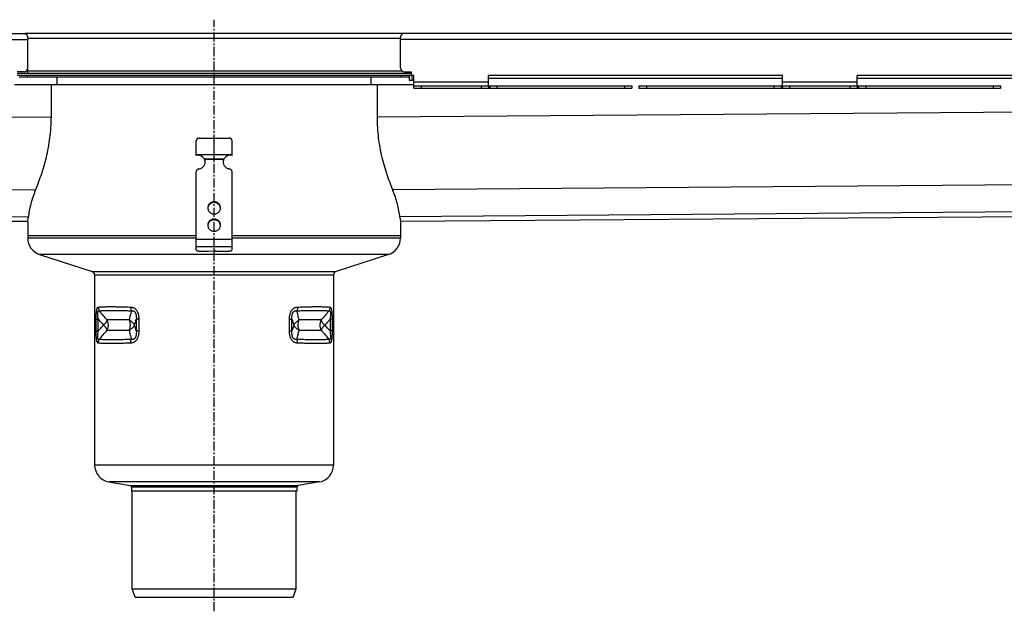
# Model space of a CAD drawing. Units: millimetres. Extents: x -2970 to 2996, y -555 to 343.
# Drawn here: x 93 to 753, y -54 to 343 of the extents above; entities that cross this region are included whole.
import ezdxf

# ---------------------------------------------------------------- set-up
doc = ezdxf.new("R2010")
doc.units = ezdxf.units.MM
doc.header["$LTSCALE"] = 16.335
doc.linetypes.add('CENTER', pattern=[0.6, 0.375, -0.075, 0.075, -0.075])
doc.layers.get('0').update_dxf_attribs({"linetype": 'CONTINUOUS'})
doc.layers.add('AXES', color=7, linetype='CONTINUOUS')

msp = doc.modelspace()

# ---------------------------------------------------------------- linework, layer by layer
at = {"color": 7, "linetype": 'Continuous'}
for p, q in [((349.82, 333.56), (96.53, 333.56)), ((98.23, 310.56), (98.23, 329.56)), ((348.12, 310.56), (348.12, 329.56)), ((95.73, 308.06), (91.08, 308.06)), ((350.62, 308.06), (355.27, 308.06)), ((353.94, 305.56), (353.94, 302.06)), ((355.27, 308.06), (355.27, 305.56)), ((357.06, 305.56), (355.27, 305.56)), ((355.67, 305.56), (355.67, 302.06)), ((604.29, 305.56), (407.06, 305.56)), ((604.29, 298.56), (604.29, 305.56)), ((851.75, 305.56), (654.29, 305.56)), ((654.29, 298.56), (654.29, 305.56)), ((113.92, 299.56), (113.92, 277.06)), ((117.82, 299.56), (328.53, 299.56)), ((332.43, 299.56), (332.43, 277.06)), ((357.06, 302.06), (353.94, 302.06)), ((498.29, 298.56), (503.29, 298.56)), ((503.29, 298.56), (503.29, 297.06)), ((508.06, 298.56), (750.52, 298.56)), ((508.06, 298.56), (508.06, 297.06)), ((750.52, 298.56), (750.52, 297.06)), ((498.29, 297.06), (503.29, 297.06)), ((508.06, 297.06), (750.52, 297.06)), ((211.17, 251.82), (211.17, 261.56)), ((213.17, 263.56), (233.17, 263.56)), ((223.17, 249.56), (223.17, 263.56)), ((235.17, 251.82), (235.17, 261.56)), ((211.17, 252.56), (235.17, 252.56)), ((216.69, 249.56), (229.66, 249.56)), ((216.95, 249.04), (216.95, 248.52)), ((229.4, 249.04), (229.4, 248.52)), ((211.17, 188.49), (211.17, 240.92)), ((235.17, 188.49), (235.17, 240.92)), ((-2445.08, 227.56), (98.26, 207.69)), ((348.09, 207.69), (2891.42, 227.56)), ((98.17, 207.06), (98.17, 196.43)), ((348.17, 207.06), (348.17, 196.43)), ((98.17, 198.06), (211.17, 198.06)), ((235.17, 198.06), (348.17, 198.06)), ((106.14, 185.48), (141.34, 174.12)), ((214.17, 187.71), (219.17, 187.71)), ((219.17, 187.71), (222.92, 187.96)), ((224.17, 187.71), (232.17, 187.71)), ((340.21, 185.48), (305.01, 174.12)), ((143.07, 171.74), (143.07, 44.21)), ((303.27, 171.74), (303.27, 44.21)), ((152.58, 32.88), (166.85, 30.36)), ((167.67, 29.38), (167.67, 26.56)), ((278.67, 26.56), (167.67, 26.56)), ((278.67, 29.38), (278.67, 26.56)), ((293.77, 32.88), (279.5, 30.36))]:
    msp.add_line(p, q, dxfattribs=at)
at = {"color": 9, "linetype": 'Continuous'}
for p, q in [((98.17, 330.56), (348.17, 330.56)), ((513.06, 298.56), (513.06, 297.06)), ((598.5, 298.56), (598.5, 297.06)), ((603.31, 298.56), (603.31, 297.06)), ((604.28, 298.56), (604.28, 297.06)), ((654.29, 301.06), (604.29, 301.06)), ((609.09, 298.56), (609.09, 297.06)), ((649.5, 298.56), (649.5, 297.06)), ((654.31, 298.56), (654.31, 297.06)), ((655.28, 298.56), (655.28, 297.06)), ((660.09, 298.56), (660.09, 297.06)), ((745.52, 298.56), (745.52, 297.06)), ((-2381.08, 297.06), (113.92, 277.56)), ((2827.42, 297.06), (332.43, 277.56)), ((-2445.09, 248.77), (103.52, 228.86)), ((229.4, 249.04), (216.95, 249.04)), ((2891.43, 248.77), (342.83, 228.86)), ((-2445.09, 230.64), (98.63, 210.77)), ((2891.43, 230.64), (347.72, 210.77)), ((223.17, 220.81), (223.17, 220.29)), ((223.17, 209.22), (223.17, 208.7)), ((211.17, 196.43), (98.17, 196.43)), ((235.17, 195.46), (211.17, 195.46)), ((348.17, 196.43), (235.17, 196.43)), ((340.21, 185.48), (106.14, 185.48)), ((235.17, 190.56), (211.17, 190.56)), ((141.34, 174.12), (305.01, 174.12)), ((143.07, 171.74), (303.27, 171.74)), ((144.08, 134.11), (144.08, 142)), ((144.08, 142), (145.47, 142)), ((145.47, 134.11), (145.47, 142)), ((170.99, 142), (170.99, 134.11)), ((172.67, 142), (170.99, 142)), ((172.67, 142), (172.67, 134.11)), ((273.68, 142), (275.35, 142)), ((273.68, 134.11), (273.68, 142)), ((275.35, 134.11), (275.35, 142)), ((302.27, 142), (300.88, 142)), ((300.88, 142), (300.88, 134.11)), ((302.27, 142), (302.27, 134.11)), ((144.08, 134.11), (145.47, 134.11)), ((172.67, 134.11), (170.99, 134.11)), ((273.68, 134.11), (275.35, 134.11)), ((302.27, 134.11), (300.88, 134.11)), ((303.27, 44.21), (143.07, 44.21)), ((293.77, 32.88), (152.58, 32.88)), ((166.85, 30.36), (279.5, 30.36)), ((278.67, 29.38), (167.67, 29.38))]:
    msp.add_line(p, q, dxfattribs=at)
at = {"color": 7, "linetype": 'Continuous'}
for centre, radius, start, end in [((95.73, 310.56), 2.5, 270, 360), ((350.62, 310.56), 2.5, 180, 270), ((213.17, 261.56), 2, 90, 180), ((233.17, 261.56), 2, 0, 90), ((212.41, 246.97), 5, 31.10324, 104.33024), ((233.94, 246.97), 5, 75.66976, 148.89676), ((213.51, 247.64), 3.72, 22.13848, 31.06649), ((212.5, 247.61), 4.68, 0.01092, 17.7225), ((212.48, 247.09), 4.69, 6.3407, 17.7061), ((212.5, 247.1), 4.67, 3.16155, 6.32474), ((233.85, 247.61), 4.68, 162.2775, 179.98908), ((233.84, 247.1), 4.67, 173.67526, 176.83845), ((233.87, 247.09), 4.69, 162.2939, 173.6593), ((232.83, 247.64), 3.71, 148.91958, 157.87545), ((222.89, 216.19), 3.97, 172.55637, 176.2571), ((222.9, 216.19), 3.97, 171.83207, 172.55685), ((223.45, 216.19), 3.97, 7.44315, 8.16793), ((223.46, 216.19), 3.97, 3.7429, 7.44363), ((-27.48, 224.05), 126.8, 352.29855, 353.70265), ((222.89, 204.6), 3.97, 172.55637, 176.2571), ((222.9, 204.6), 3.97, 171.83207, 172.55685), ((223.45, 204.6), 3.97, 7.44315, 8.16793), ((223.46, 204.6), 3.97, 3.7429, 7.44363), ((473.44, 224), 126.41, 186.29517, 187.70363), ((109.67, 196.43), 11.5, 180, 252.10266), ((336.67, 196.43), 11.5, 287.89734, 360), ((140.57, 171.74), 2.5, 0, 72.10266), ((305.77, 171.74), 2.5, 107.89734, 180), ((154.57, 44.21), 11.5, 180, 260), ((291.77, 44.21), 11.5, 280, 360), ((166.67, 29.38), 1, 0, 80), ((279.67, 29.38), 1, 100, 180)]:
    msp.add_arc(centre, radius, start, end, dxfattribs=at)
at = {"color": 9, "linetype": 'Continuous'}
for centre, radius, start, end in [((236.51, 217.91), 118.53, 219.82166, 222.35167), ((18.71, 189.07), 159.4, 341.33267, 342.82299), ((427.08, 188.9), 158.81, 197.17536, 198.67112), ((19.22, 87.2), 158.86, 17.1755, 18.67079), ((427.48, 87.09), 159.23, 161.3316, 162.82345), ((209.81, 58.18), 118.57, 39.82189, 42.35111)]:
    msp.add_arc(centre, radius, start, end, dxfattribs=at)
at = {"color": 7, "linetype": 'Continuous'}
for points, knots in [([(103.28, 228.27), (103.92, 229.82), (105.26, 233.15), (107.19, 238.48), (109.07, 244.36), (110.75, 250.63), (112.14, 257.13), (113.16, 263.75), (113.78, 270.4), (113.92, 274.84), (113.92, 277.06)], [0, 0, 0, 0, 0.10011, 0.214055, 0.338223, 0.468541, 0.601528, 0.734882, 0.867693, 1, 1, 1, 1]), ([(332.43, 277.06), (332.43, 274.84), (332.57, 270.4), (333.19, 263.75), (334.21, 257.13), (335.6, 250.63), (337.28, 244.36), (339.16, 238.48), (341.09, 233.15), (342.43, 229.82), (343.07, 228.27)], [0, 0, 0, 0, 0.132307, 0.265118, 0.398472, 0.531459, 0.661777, 0.785945, 0.89989, 1, 1, 1, 1]), ([(212.89, 242.84), (213.18, 242.88), (213.76, 243.01), (214.58, 243.35), (215.33, 243.83), (215.97, 244.44), (216.5, 245.14), (216.88, 245.92), (217.12, 246.75), (217.17, 247.33), (217.17, 247.62)], [0, 0, 0, 0, 0.127152, 0.253841, 0.379894, 0.505194, 0.62973, 0.753586, 0.87693, 1, 1, 1, 1]), ([(216.95, 248.52), (216.93, 248.61), (216.86, 248.96), (216.77, 249.3), (216.69, 249.56)], [0, 0, 0, 0, 0.2492, 1, 1, 1, 1]), ([(229.17, 247.62), (229.17, 247.33), (229.23, 246.75), (229.46, 245.92), (229.85, 245.14), (230.38, 244.44), (231.02, 243.83), (231.77, 243.35), (232.59, 243.01), (233.17, 242.88), (233.46, 242.84)], [0, 0, 0, 0, 0.12307, 0.246414, 0.37027, 0.494806, 0.620106, 0.746159, 0.872848, 1, 1, 1, 1]), ([(229.66, 249.56), (229.63, 249.47), (229.53, 249.13), (229.45, 248.78), (229.4, 248.52)], [0, 0, 0, 0, 0.249586, 1, 1, 1, 1]), ([(212.89, 242.84), (212.65, 242.8), (212.2, 242.66), (211.72, 242.29), (211.45, 241.92), (211.29, 241.6), (211.2, 241.27), (211.17, 241.04), (211.17, 240.92)], [0, 0, 0, 0, 0.253384, 0.504233, 0.629012, 0.753101, 0.876699, 1, 1, 1, 1]), ([(235.17, 240.92), (235.17, 241.04), (235.15, 241.27), (235.06, 241.6), (234.9, 241.92), (234.62, 242.29), (234.15, 242.66), (233.69, 242.8), (233.46, 242.84)], [0, 0, 0, 0, 0.123301, 0.246899, 0.370988, 0.495767, 0.746616, 1, 1, 1, 1]), ([(103.28, 228.27), (102.67, 226.81), (101.56, 223.86), (100.2, 219.35), (99.18, 214.77), (98.72, 211.68), (98.55, 210.14)], [0, 0, 0, 0, 0.252209, 0.502895, 0.752118, 1, 1, 1, 1]), ([(347.8, 210.14), (347.63, 211.68), (347.17, 214.77), (346.15, 219.35), (344.79, 223.86), (343.68, 226.81), (343.07, 228.27)], [0, 0, 0, 0, 0.247882, 0.497105, 0.747791, 1, 1, 1, 1]), ([(223.17, 220.81), (222.9, 220.81), (222.34, 220.76), (221.54, 220.52), (220.8, 220.14), (220.15, 219.63), (219.62, 219), (219.22, 218.29), (218.98, 217.51), (218.92, 216.97), (218.92, 216.71)], [0, 0, 0, 0, 0.12712, 0.253912, 0.380121, 0.505552, 0.630138, 0.753938, 0.877133, 1, 1, 1, 1]), ([(223.17, 220.29), (222.92, 220.29), (222.41, 220.25), (221.68, 220.05), (220.99, 219.73), (220.37, 219.3), (219.84, 218.77), (219.42, 218.15), (219.11, 217.48), (219, 216.99), (218.96, 216.75)], [0, 0, 0, 0, 0.126915, 0.253557, 0.379705, 0.505179, 0.629892, 0.753849, 0.877156, 1, 1, 1, 1]), ([(227.42, 216.71), (227.42, 216.97), (227.37, 217.51), (227.13, 218.29), (226.73, 219), (226.2, 219.63), (225.55, 220.14), (224.81, 220.52), (224.01, 220.76), (223.45, 220.81), (223.17, 220.81)], [0, 0, 0, 0, 0.122867, 0.246062, 0.369862, 0.494448, 0.619879, 0.746088, 0.87288, 1, 1, 1, 1]), ([(227.38, 216.75), (227.35, 216.99), (227.23, 217.48), (226.93, 218.15), (226.51, 218.77), (225.98, 219.3), (225.36, 219.73), (224.67, 220.05), (223.93, 220.25), (223.43, 220.29), (223.17, 220.29)], [0, 0, 0, 0, 0.122844, 0.246151, 0.370108, 0.494821, 0.620295, 0.746443, 0.873085, 1, 1, 1, 1]), ([(218.92, 216.71), (218.92, 216.44), (218.98, 215.9), (219.22, 215.12), (219.62, 214.41), (220.15, 213.78), (220.8, 213.27), (221.54, 212.89), (222.34, 212.65), (222.9, 212.6), (223.17, 212.6)], [0, 0, 0, 0, 0.122867, 0.246062, 0.369862, 0.494448, 0.619879, 0.746088, 0.87288, 1, 1, 1, 1]), ([(223.17, 212.6), (223.45, 212.6), (224.01, 212.65), (224.81, 212.89), (225.55, 213.27), (226.2, 213.78), (226.73, 214.41), (227.13, 215.12), (227.37, 215.9), (227.42, 216.44), (227.42, 216.71)], [0, 0, 0, 0, 0.12712, 0.253912, 0.380121, 0.505552, 0.630138, 0.753938, 0.877133, 1, 1, 1, 1]), ([(223.17, 209.22), (222.9, 209.22), (222.34, 209.17), (221.54, 208.93), (220.8, 208.55), (220.15, 208.04), (219.62, 207.41), (219.22, 206.7), (218.98, 205.92), (218.92, 205.38), (218.92, 205.11)], [0, 0, 0, 0, 0.12712, 0.253912, 0.380121, 0.505552, 0.630138, 0.753938, 0.877133, 1, 1, 1, 1]), ([(218.92, 205.11), (218.92, 204.85), (218.98, 204.31), (219.22, 203.53), (219.62, 202.82), (220.15, 202.19), (220.8, 201.68), (221.54, 201.3), (222.34, 201.06), (222.9, 201.01), (223.17, 201.01)], [0, 0, 0, 0, 0.122867, 0.246062, 0.369862, 0.494448, 0.619879, 0.746088, 0.87288, 1, 1, 1, 1]), ([(223.17, 208.7), (222.92, 208.7), (222.41, 208.66), (221.68, 208.46), (220.99, 208.14), (220.37, 207.71), (219.84, 207.18), (219.42, 206.56), (219.11, 205.88), (219, 205.4), (218.96, 205.16)], [0, 0, 0, 0, 0.126915, 0.253557, 0.379705, 0.505179, 0.629892, 0.753849, 0.877156, 1, 1, 1, 1]), ([(227.42, 205.11), (227.42, 205.38), (227.37, 205.92), (227.13, 206.7), (226.73, 207.41), (226.2, 208.04), (225.55, 208.55), (224.81, 208.93), (224.01, 209.17), (223.45, 209.22), (223.17, 209.22)], [0, 0, 0, 0, 0.122867, 0.246062, 0.369862, 0.494448, 0.619879, 0.746088, 0.87288, 1, 1, 1, 1]), ([(227.38, 205.16), (227.35, 205.4), (227.23, 205.88), (226.93, 206.56), (226.51, 207.18), (225.98, 207.71), (225.36, 208.14), (224.67, 208.46), (223.93, 208.66), (223.43, 208.7), (223.17, 208.7)], [0, 0, 0, 0, 0.122844, 0.246151, 0.370108, 0.494821, 0.620295, 0.746443, 0.873085, 1, 1, 1, 1]), ([(223.17, 201.01), (223.45, 201.01), (224.01, 201.06), (224.81, 201.3), (225.55, 201.68), (226.2, 202.19), (226.73, 202.82), (227.13, 203.53), (227.37, 204.31), (227.42, 204.85), (227.42, 205.11)], [0, 0, 0, 0, 0.12712, 0.253912, 0.380121, 0.505552, 0.630138, 0.753938, 0.877133, 1, 1, 1, 1]), ([(211.17, 188.49), (211.17, 188.46), (211.19, 188.41), (211.23, 188.33), (211.31, 188.25), (211.41, 188.18), (211.53, 188.12), (211.75, 188.02), (212.08, 187.93), (212.53, 187.83), (213.04, 187.76), (213.6, 187.72), (213.98, 187.71), (214.17, 187.71)], [0, 0, 0, 0, 0.023994, 0.050919, 0.08279, 0.120716, 0.165174, 0.216256, 0.337466, 0.481463, 0.643697, 0.818596, 1, 1, 1, 1]), ([(224.17, 187.71), (224.17, 187.72), (224.17, 187.74), (224.15, 187.77), (224.11, 187.8), (224.05, 187.84), (223.94, 187.88), (223.78, 187.92), (223.59, 187.95), (223.37, 187.97), (223.15, 187.97), (223, 187.97), (222.92, 187.96)], [0, 0, 0, 0, 0.022726, 0.049076, 0.081307, 0.120466, 0.220291, 0.346952, 0.495448, 0.659046, 0.829965, 1, 1, 1, 1]), ([(232.17, 187.71), (232.37, 187.71), (232.75, 187.72), (233.31, 187.76), (233.82, 187.83), (234.27, 187.93), (234.6, 188.02), (234.81, 188.12), (234.94, 188.18), (235.04, 188.25), (235.12, 188.33), (235.16, 188.41), (235.17, 188.46), (235.17, 188.49)], [0, 0, 0, 0, 0.181404, 0.356303, 0.518537, 0.662534, 0.783744, 0.834826, 0.879284, 0.91721, 0.949081, 0.976006, 1, 1, 1, 1])]:
    msp.add_open_spline(points, degree=3, knots=knots, dxfattribs=at)
at = {"color": 9, "linetype": 'Continuous'}
for points, knots in [([(144.08, 142), (144.08, 142.51), (144.09, 143.28), (144.11, 144.29), (144.14, 145.04), (144.18, 145.76), (144.23, 146.46), (144.29, 147.13), (144.37, 147.75), (144.45, 148.22), (144.52, 148.57), (144.58, 148.81), (144.64, 149.02), (144.71, 149.22), (144.78, 149.39), (144.85, 149.55), (144.93, 149.68), (145.03, 149.83), (145.14, 149.95), (145.26, 150.04), (145.35, 150.09), (145.45, 150.12), (145.51, 150.13), (145.54, 150.14)], [0, 0, 0, 0, 0.178877, 0.267441, 0.354741, 0.440055, 0.522457, 0.600808, 0.67381, 0.740147, 0.770459, 0.798726, 0.824886, 0.848924, 0.870868, 0.890796, 0.908829, 0.925133, 0.953362, 0.965842, 0.97759, 0.988888, 1, 1, 1, 1]), ([(145.47, 142), (145.42, 142.36), (145.35, 142.91), (145.26, 143.64), (145.21, 144.18), (145.17, 144.73), (145.14, 145.27), (145.13, 145.7), (145.14, 146.04), (145.15, 146.29), (145.17, 146.52), (145.19, 146.73), (145.23, 146.93), (145.27, 147.1), (145.32, 147.26), (145.38, 147.39), (145.44, 147.5), (145.51, 147.58), (145.59, 147.65), (145.67, 147.69), (145.76, 147.72), (145.84, 147.72), (145.93, 147.72), (146.06, 147.7), (146.15, 147.66), (146.21, 147.64)], [0, 0, 0, 0, 0.171043, 0.25698, 0.34287, 0.428266, 0.512415, 0.594068, 0.633374, 0.671243, 0.707293, 0.741119, 0.772333, 0.800631, 0.825855, 0.848041, 0.867434, 0.884471, 0.899725, 0.913831, 0.927398, 0.940925, 0.954773, 0.969169, 1, 1, 1, 1]), ([(145.54, 150.14), (145.78, 150.16), (146.29, 150.21), (147.11, 150.28), (148.01, 150.33), (149, 150.38), (150.08, 150.41), (151.25, 150.43), (152.5, 150.45), (154.33, 150.46), (156.82, 150.44), (160.05, 150.38), (163.56, 150.28), (166.01, 150.19), (167.28, 150.14)], [0, 0, 0, 0, 0.033415, 0.070947, 0.112568, 0.158241, 0.207921, 0.261557, 0.31909, 0.380456, 0.514405, 0.662787, 0.824907, 1, 1, 1, 1]), ([(145.54, 150.14), (145.54, 149.92), (145.57, 149.48), (145.7, 148.84), (145.91, 148.22), (146.1, 147.82), (146.21, 147.64)], [0, 0, 0, 0, 0.25029, 0.500556, 0.75054, 1, 1, 1, 1]), ([(146.21, 147.64), (146.45, 147.66), (146.95, 147.71), (147.76, 147.78), (148.66, 147.83), (149.64, 147.88), (150.7, 147.91), (151.86, 147.93), (153.09, 147.95), (154.91, 147.96), (157.37, 147.94), (160.55, 147.88), (164.02, 147.78), (166.44, 147.69), (167.69, 147.64)], [0, 0, 0, 0, 0.033518, 0.071137, 0.11283, 0.158559, 0.208281, 0.261944, 0.319491, 0.380858, 0.51477, 0.663069, 0.825066, 1, 1, 1, 1]), ([(151.38, 141.56), (150.49, 142.53), (148.73, 144.54), (147.04, 146.59), (146.21, 147.64)], [0, 0, 0, 0, 0.497342, 1, 1, 1, 1]), ([(167.69, 147.64), (167.44, 146.6), (166.94, 144.57), (166.41, 142.55), (166.13, 141.56)], [0, 0, 0, 0, 0.508406, 1, 1, 1, 1]), ([(167.28, 150.14), (167.27, 149.92), (167.28, 149.48), (167.36, 148.84), (167.49, 148.22), (167.62, 147.83), (167.69, 147.64)], [0, 0, 0, 0, 0.256165, 0.509591, 0.758168, 1, 1, 1, 1]), ([(167.28, 150.14), (167.46, 150.13), (167.83, 150.1), (168.39, 149.99), (168.94, 149.81), (169.48, 149.56), (170, 149.23), (170.48, 148.82), (170.93, 148.33), (171.33, 147.76), (171.67, 147.14), (171.96, 146.47), (172.19, 145.77), (172.38, 145.04), (172.51, 144.29), (172.63, 143.28), (172.67, 142.51), (172.67, 142)], [0, 0, 0, 0, 0.050912, 0.102643, 0.15552, 0.209924, 0.266246, 0.324797, 0.385725, 0.448964, 0.514261, 0.581249, 0.649536, 0.718763, 0.788633, 0.858912, 1, 1, 1, 1]), ([(167.69, 147.64), (167.81, 147.66), (168.04, 147.71), (168.41, 147.73), (168.71, 147.7), (168.96, 147.65), (169.15, 147.59), (169.33, 147.5), (169.51, 147.4), (169.69, 147.26), (169.92, 147.05), (170.17, 146.74), (170.42, 146.29), (170.62, 145.79), (170.77, 145.27), (170.88, 144.73), (170.96, 144.19), (171, 143.64), (171.03, 142.91), (171.01, 142.36), (170.99, 142)], [0, 0, 0, 0, 0.046557, 0.093577, 0.141648, 0.166386, 0.191778, 0.217994, 0.245204, 0.273548, 0.303113, 0.365793, 0.432534, 0.50196, 0.572836, 0.64433, 0.715955, 0.787445, 0.85866, 1, 1, 1, 1]), ([(273.68, 142), (273.68, 142.51), (273.71, 143.28), (273.84, 144.29), (273.97, 145.04), (274.15, 145.77), (274.39, 146.47), (274.68, 147.14), (275.02, 147.76), (275.42, 148.33), (275.86, 148.82), (276.35, 149.23), (276.87, 149.56), (277.41, 149.81), (277.96, 149.99), (278.52, 150.1), (278.89, 150.13), (279.07, 150.14)], [0, 0, 0, 0, 0.141087, 0.211366, 0.281236, 0.350462, 0.418749, 0.485737, 0.551033, 0.614273, 0.675201, 0.733752, 0.790074, 0.844479, 0.897356, 0.949087, 1, 1, 1, 1]), ([(275.35, 142), (275.33, 142.36), (275.32, 142.91), (275.35, 143.64), (275.39, 144.19), (275.47, 144.73), (275.57, 145.27), (275.73, 145.79), (275.92, 146.29), (276.18, 146.74), (276.43, 147.05), (276.66, 147.26), (276.84, 147.4), (277.02, 147.5), (277.2, 147.59), (277.39, 147.65), (277.63, 147.7), (277.94, 147.73), (278.31, 147.71), (278.54, 147.66), (278.66, 147.64)], [0, 0, 0, 0, 0.141339, 0.212553, 0.284043, 0.355668, 0.427161, 0.498036, 0.567463, 0.634203, 0.696884, 0.726449, 0.754794, 0.782003, 0.80822, 0.833612, 0.858351, 0.906422, 0.953442, 1, 1, 1, 1]), ([(279.07, 150.14), (279.08, 149.92), (279.07, 149.48), (278.99, 148.84), (278.86, 148.22), (278.73, 147.83), (278.66, 147.64)], [0, 0, 0, 0, 0.256165, 0.509591, 0.758168, 1, 1, 1, 1]), ([(278.66, 147.64), (279.91, 147.69), (282.32, 147.78), (285.8, 147.88), (288.98, 147.94), (291.44, 147.96), (293.25, 147.95), (294.49, 147.93), (295.64, 147.91), (296.71, 147.88), (297.69, 147.83), (298.59, 147.78), (299.39, 147.71), (299.9, 147.66), (300.14, 147.64)], [0, 0, 0, 0, 0.174934, 0.336931, 0.48523, 0.619142, 0.680509, 0.738056, 0.791719, 0.841441, 0.88717, 0.928863, 0.966482, 1, 1, 1, 1]), ([(280.22, 141.56), (279.94, 142.55), (279.41, 144.57), (278.91, 146.6), (278.66, 147.64)], [0, 0, 0, 0, 0.491593, 1, 1, 1, 1]), ([(279.07, 150.14), (280.34, 150.19), (282.78, 150.28), (286.3, 150.38), (289.52, 150.44), (292.02, 150.46), (293.85, 150.45), (295.1, 150.43), (296.27, 150.41), (297.35, 150.38), (298.34, 150.33), (299.24, 150.28), (300.06, 150.21), (300.57, 150.16), (300.81, 150.14)], [0, 0, 0, 0, 0.175093, 0.337213, 0.485595, 0.619544, 0.68091, 0.738443, 0.792079, 0.841759, 0.887432, 0.929053, 0.966585, 1, 1, 1, 1]), ([(300.14, 147.64), (299.3, 146.59), (297.61, 144.54), (295.86, 142.53), (294.97, 141.56)], [0, 0, 0, 0, 0.502657, 1, 1, 1, 1]), ([(300.81, 150.14), (300.81, 149.92), (300.78, 149.48), (300.65, 148.84), (300.44, 148.22), (300.25, 147.82), (300.14, 147.64)], [0, 0, 0, 0, 0.25029, 0.500556, 0.75054, 1, 1, 1, 1]), ([(300.14, 147.64), (300.2, 147.66), (300.29, 147.7), (300.42, 147.72), (300.5, 147.72), (300.59, 147.72), (300.68, 147.69), (300.76, 147.65), (300.84, 147.58), (300.91, 147.5), (300.97, 147.39), (301.03, 147.26), (301.08, 147.1), (301.12, 146.93), (301.16, 146.73), (301.18, 146.52), (301.2, 146.29), (301.21, 146.04), (301.21, 145.7), (301.21, 145.27), (301.18, 144.73), (301.14, 144.18), (301.08, 143.64), (301, 142.91), (300.93, 142.36), (300.88, 142)], [0, 0, 0, 0, 0.030831, 0.045226, 0.059074, 0.072602, 0.086168, 0.100274, 0.115527, 0.132564, 0.151957, 0.174142, 0.199366, 0.227663, 0.258878, 0.292703, 0.328753, 0.366622, 0.405928, 0.487582, 0.571732, 0.657128, 0.743018, 0.828955, 1, 1, 1, 1]), ([(300.81, 150.14), (300.84, 150.13), (300.9, 150.12), (301, 150.09), (301.09, 150.04), (301.21, 149.95), (301.32, 149.83), (301.42, 149.68), (301.5, 149.55), (301.57, 149.39), (301.64, 149.22), (301.7, 149.02), (301.77, 148.81), (301.82, 148.57), (301.9, 148.22), (301.98, 147.75), (302.06, 147.13), (302.12, 146.46), (302.17, 145.76), (302.21, 145.04), (302.24, 144.29), (302.26, 143.28), (302.27, 142.51), (302.27, 142)], [0, 0, 0, 0, 0.011112, 0.02241, 0.034158, 0.046638, 0.074866, 0.09117, 0.109203, 0.129131, 0.151075, 0.175112, 0.201272, 0.229538, 0.259851, 0.326187, 0.399189, 0.477541, 0.559943, 0.645257, 0.732557, 0.821121, 1, 1, 1, 1]), ([(300.88, 142), (300.32, 141.33), (299.46, 140.33), (298.31, 139.02), (297.73, 138.38), (297.44, 138.06)], [0, 0, 0, 0, 0.501913, 0.751458, 1, 1, 1, 1]), ([(145.54, 125.98), (145.51, 125.98), (145.45, 125.99), (145.35, 126.02), (145.26, 126.07), (145.14, 126.16), (145.03, 126.28), (144.93, 126.43), (144.85, 126.56), (144.78, 126.72), (144.71, 126.89), (144.64, 127.09), (144.58, 127.3), (144.52, 127.54), (144.45, 127.89), (144.37, 128.37), (144.29, 128.98), (144.23, 129.65), (144.18, 130.35), (144.14, 131.08), (144.11, 131.82), (144.09, 132.84), (144.08, 133.6), (144.08, 134.11)], [0, 0, 0, 0, 0.011112, 0.02241, 0.034158, 0.046638, 0.074866, 0.09117, 0.109203, 0.129131, 0.151075, 0.175112, 0.201272, 0.229538, 0.259851, 0.326187, 0.399189, 0.477541, 0.559943, 0.645257, 0.732557, 0.821121, 1, 1, 1, 1]), ([(146.21, 128.48), (146.15, 128.45), (146.06, 128.42), (145.93, 128.39), (145.84, 128.39), (145.76, 128.4), (145.67, 128.42), (145.59, 128.47), (145.51, 128.53), (145.44, 128.62), (145.38, 128.72), (145.32, 128.85), (145.27, 129.01), (145.23, 129.19), (145.19, 129.38), (145.17, 129.6), (145.15, 129.83), (145.14, 130.07), (145.13, 130.41), (145.14, 130.85), (145.17, 131.38), (145.21, 131.93), (145.26, 132.48), (145.35, 133.2), (145.42, 133.75), (145.47, 134.11)], [0, 0, 0, 0, 0.030831, 0.045226, 0.059074, 0.072602, 0.086168, 0.100274, 0.115527, 0.132564, 0.151957, 0.174142, 0.199366, 0.227663, 0.258878, 0.292703, 0.328753, 0.366622, 0.405928, 0.487582, 0.571732, 0.657128, 0.743018, 0.828955, 1, 1, 1, 1]), ([(145.47, 134.11), (146.03, 134.78), (146.88, 135.78), (148.04, 137.09), (148.62, 137.74), (148.91, 138.06)], [0, 0, 0, 0, 0.501915, 0.75146, 1, 1, 1, 1]), ([(146.21, 128.48), (147.04, 129.52), (148.73, 131.58), (150.49, 133.58), (151.38, 134.56)], [0, 0, 0, 0, 0.502658, 1, 1, 1, 1]), ([(166.13, 134.56), (166.27, 134.07), (166.54, 133.07), (167.06, 131.05), (167.44, 129.51), (167.69, 128.48)], [0, 0, 0, 0, 0.243505, 0.491598, 1, 1, 1, 1]), ([(172.67, 134.11), (172.67, 133.6), (172.63, 132.83), (172.51, 131.82), (172.38, 131.07), (172.19, 130.34), (171.96, 129.64), (171.67, 128.97), (171.33, 128.35), (170.93, 127.79), (170.48, 127.29), (170, 126.88), (169.48, 126.55), (168.94, 126.3), (168.39, 126.12), (167.83, 126.02), (167.46, 125.98), (167.28, 125.98)], [0, 0, 0, 0, 0.141087, 0.211366, 0.281236, 0.350462, 0.418749, 0.485737, 0.551033, 0.614273, 0.675201, 0.733752, 0.790074, 0.844479, 0.897356, 0.949087, 1, 1, 1, 1]), ([(170.99, 134.11), (171.01, 133.75), (171.03, 133.2), (171, 132.47), (170.96, 131.93), (170.88, 131.38), (170.77, 130.84), (170.62, 130.32), (170.42, 129.82), (170.17, 129.38), (169.92, 129.06), (169.69, 128.85), (169.51, 128.72), (169.33, 128.61), (169.15, 128.53), (168.96, 128.47), (168.71, 128.41), (168.41, 128.38), (168.04, 128.4), (167.81, 128.45), (167.69, 128.48)], [0, 0, 0, 0, 0.141339, 0.212553, 0.284043, 0.355668, 0.427161, 0.498036, 0.567463, 0.634204, 0.696884, 0.726449, 0.754794, 0.782004, 0.80822, 0.833612, 0.858351, 0.906422, 0.953442, 1, 1, 1, 1]), ([(279.07, 125.98), (278.89, 125.98), (278.52, 126.02), (277.96, 126.12), (277.41, 126.3), (276.87, 126.55), (276.35, 126.88), (275.86, 127.29), (275.42, 127.79), (275.02, 128.35), (274.68, 128.97), (274.39, 129.64), (274.15, 130.34), (273.97, 131.07), (273.84, 131.82), (273.71, 132.83), (273.68, 133.6), (273.68, 134.11)], [0, 0, 0, 0, 0.050912, 0.102643, 0.15552, 0.209924, 0.266246, 0.324797, 0.385725, 0.448964, 0.514261, 0.581249, 0.649536, 0.718763, 0.788633, 0.858912, 1, 1, 1, 1]), ([(278.66, 128.48), (278.54, 128.45), (278.31, 128.4), (277.94, 128.38), (277.63, 128.41), (277.39, 128.47), (277.2, 128.53), (277.02, 128.61), (276.84, 128.72), (276.66, 128.85), (276.43, 129.06), (276.18, 129.38), (275.92, 129.82), (275.73, 130.32), (275.57, 130.84), (275.47, 131.38), (275.39, 131.93), (275.35, 132.47), (275.32, 133.2), (275.33, 133.75), (275.35, 134.11)], [0, 0, 0, 0, 0.046557, 0.093577, 0.141648, 0.166386, 0.191778, 0.217994, 0.245204, 0.273548, 0.303113, 0.365793, 0.432534, 0.50196, 0.572836, 0.64433, 0.715955, 0.787445, 0.85866, 1, 1, 1, 1]), ([(278.66, 128.48), (278.91, 129.51), (279.41, 131.54), (279.94, 133.57), (280.22, 134.56)], [0, 0, 0, 0, 0.508407, 1, 1, 1, 1]), ([(294.97, 134.56), (295.86, 133.58), (297.61, 131.58), (299.3, 129.52), (300.14, 128.48)], [0, 0, 0, 0, 0.497344, 1, 1, 1, 1]), ([(300.88, 134.11), (300.93, 133.75), (301, 133.2), (301.08, 132.48), (301.14, 131.93), (301.18, 131.38), (301.21, 130.85), (301.21, 130.41), (301.21, 130.07), (301.2, 129.83), (301.18, 129.6), (301.16, 129.38), (301.12, 129.19), (301.08, 129.01), (301.03, 128.85), (300.97, 128.72), (300.91, 128.62), (300.84, 128.53), (300.76, 128.47), (300.68, 128.42), (300.59, 128.4), (300.5, 128.39), (300.42, 128.39), (300.29, 128.42), (300.2, 128.45), (300.14, 128.48)], [0, 0, 0, 0, 0.171043, 0.25698, 0.34287, 0.428266, 0.512415, 0.594068, 0.633374, 0.671243, 0.707293, 0.741119, 0.772333, 0.800631, 0.825855, 0.848041, 0.867435, 0.884471, 0.899725, 0.913832, 0.927398, 0.940925, 0.954773, 0.969169, 1, 1, 1, 1]), ([(302.27, 134.11), (302.27, 133.6), (302.26, 132.84), (302.24, 131.82), (302.21, 131.08), (302.17, 130.35), (302.12, 129.65), (302.06, 128.98), (301.98, 128.37), (301.9, 127.89), (301.82, 127.54), (301.77, 127.3), (301.7, 127.09), (301.64, 126.89), (301.57, 126.72), (301.5, 126.56), (301.42, 126.43), (301.32, 126.28), (301.21, 126.16), (301.09, 126.07), (301, 126.02), (300.9, 125.99), (300.84, 125.98), (300.81, 125.98)], [0, 0, 0, 0, 0.178877, 0.267441, 0.354741, 0.440055, 0.522457, 0.600808, 0.67381, 0.740147, 0.770459, 0.798726, 0.824886, 0.848924, 0.870868, 0.890796, 0.908829, 0.925133, 0.953362, 0.965842, 0.97759, 0.988888, 1, 1, 1, 1]), ([(145.54, 125.98), (145.54, 126.2), (145.57, 126.63), (145.7, 127.28), (145.91, 127.9), (146.1, 128.29), (146.21, 128.48)], [0, 0, 0, 0, 0.25029, 0.500556, 0.75054, 1, 1, 1, 1]), ([(167.28, 125.98), (166.01, 125.93), (163.56, 125.84), (160.05, 125.74), (156.82, 125.68), (154.33, 125.66), (152.5, 125.66), (151.25, 125.68), (150.08, 125.7), (149, 125.74), (148.01, 125.78), (147.11, 125.83), (146.29, 125.9), (145.78, 125.95), (145.54, 125.98)], [0, 0, 0, 0, 0.175093, 0.337213, 0.485595, 0.619544, 0.68091, 0.738443, 0.792079, 0.841759, 0.887432, 0.929053, 0.966585, 1, 1, 1, 1]), ([(167.69, 128.48), (166.44, 128.43), (164.02, 128.34), (160.55, 128.24), (157.37, 128.18), (154.91, 128.16), (153.09, 128.16), (151.86, 128.18), (150.7, 128.2), (149.64, 128.24), (148.66, 128.28), (147.76, 128.33), (146.95, 128.4), (146.45, 128.45), (146.21, 128.48)], [0, 0, 0, 0, 0.174934, 0.336931, 0.48523, 0.619142, 0.680509, 0.738056, 0.791719, 0.841441, 0.88717, 0.928863, 0.966482, 1, 1, 1, 1]), ([(167.28, 125.98), (167.27, 126.2), (167.28, 126.63), (167.36, 127.27), (167.49, 127.89), (167.62, 128.29), (167.69, 128.48)], [0, 0, 0, 0, 0.256165, 0.509591, 0.758168, 1, 1, 1, 1]), ([(279.07, 125.98), (279.08, 126.2), (279.07, 126.63), (278.99, 127.27), (278.86, 127.89), (278.73, 128.29), (278.66, 128.48)], [0, 0, 0, 0, 0.256165, 0.509591, 0.758168, 1, 1, 1, 1]), ([(300.14, 128.48), (299.9, 128.45), (299.39, 128.4), (298.59, 128.33), (297.69, 128.28), (296.71, 128.24), (295.64, 128.2), (294.49, 128.18), (293.25, 128.16), (291.44, 128.16), (288.98, 128.18), (285.8, 128.24), (282.32, 128.34), (279.91, 128.43), (278.66, 128.48)], [0, 0, 0, 0, 0.033518, 0.071137, 0.11283, 0.158559, 0.208281, 0.261944, 0.319491, 0.380858, 0.51477, 0.663069, 0.825066, 1, 1, 1, 1]), ([(300.81, 125.98), (300.57, 125.95), (300.06, 125.9), (299.24, 125.83), (298.34, 125.78), (297.35, 125.74), (296.27, 125.7), (295.1, 125.68), (293.85, 125.66), (292.02, 125.66), (289.52, 125.68), (286.3, 125.74), (282.78, 125.84), (280.34, 125.93), (279.07, 125.98)], [0, 0, 0, 0, 0.033415, 0.070947, 0.112568, 0.158241, 0.207921, 0.261557, 0.31909, 0.380456, 0.514405, 0.662787, 0.824907, 1, 1, 1, 1]), ([(300.81, 125.98), (300.81, 126.2), (300.78, 126.63), (300.65, 127.28), (300.44, 127.9), (300.25, 128.29), (300.14, 128.48)], [0, 0, 0, 0, 0.25029, 0.500556, 0.75054, 1, 1, 1, 1])]:
    msp.add_open_spline(points, degree=3, knots=knots, dxfattribs=at)
at = {"layer": 'AXES', "color": 7, "linetype": 'CENTER'}
msp.add_line((223.17, -53.94), (223.17, 342.94), dxfattribs=at)
at = {"layer": 'AXES', "color": 7, "linetype": 'Continuous'}
for p, q in [((-2445.08, 333.56), (96.53, 333.56)), ((2891.42, 333.56), (349.82, 333.56)), ((98.23, 307.06), (98.23, 310.56)), ((91.08, 307.06), (355.27, 307.06)), ((355.27, 305.56), (91.08, 305.56)), ((92.4, 304.56), (117.82, 304.56)), ((117.82, 299.56), (117.82, 304.56)), ((328.53, 299.56), (328.53, 304.56)), ((328.53, 304.56), (353.94, 304.56)), ((357.06, 297.06), (357.06, 305.56)), ((407.06, 298.56), (407.06, 305.56)), ((89.29, 299.56), (357.06, 299.56)), ((357.06, 298.56), (498.29, 298.56)), ((357.06, 297.06), (498.29, 297.06)), ((98.17, 198.06), (211.17, 198.06)), ((235.17, 198.06), (348.17, 198.06)), ((168.17, -38.94), (168.17, 26.56)), ((278.17, -38.94), (278.17, 26.56)), ((168.17, -38.94), (278.17, -38.94)), ((170.18, -44.44), (168.17, -38.94)), ((276.17, -44.44), (278.17, -38.94)), ((170.18, -44.44), (276.17, -44.44))]:
    msp.add_line(p, q, dxfattribs=at)
at = {"layer": 'AXES', "color": 9, "linetype": 'Continuous'}
for p, q in [((-2445.08, 329.56), (98.23, 329.56)), ((2891.42, 329.56), (348.12, 329.56)), ((98.23, 308.56), (349.12, 308.56)), ((117.82, 304.56), (328.53, 304.56)), ((407.06, 301.06), (357.06, 301.06)), ((362.06, 298.56), (362.06, 297.06)), ((402.27, 298.56), (402.27, 297.06)), ((604.29, 303.56), (407.06, 303.56)), ((407.08, 298.56), (407.08, 297.06)), ((408.04, 298.56), (408.04, 297.06)), ((412.85, 298.56), (412.85, 297.06)), ((498.29, 298.56), (498.29, 297.06)), ((851.75, 303.56), (654.29, 303.56)), ((166.13, 141.56), (151.38, 141.56)), ((294.97, 141.56), (280.22, 141.56)), ((151.38, 134.56), (166.13, 134.56)), ((280.22, 134.56), (294.97, 134.56))]:
    msp.add_line(p, q, dxfattribs=at)
at = {"layer": 'AXES', "color": 7, "linetype": 'Continuous'}
for centre, start, end in [((96.67, 304.56), 0, 41.81613), ((349.67, 304.56), 138.18387, 180)]:
    msp.add_arc(centre, 1.5, start, end, dxfattribs=at)
for points, knots in [([(96.53, 333.56), (96.56, 333.56), (96.62, 333.55), (96.74, 333.53), (96.9, 333.46), (97.08, 333.34), (97.24, 333.18), (97.4, 332.98), (97.55, 332.75), (97.68, 332.49), (97.8, 332.21), (97.9, 331.91), (98.02, 331.48), (98.13, 330.93), (98.21, 330.25), (98.23, 329.79), (98.23, 329.56)], [0, 0, 0, 0, 0.019751, 0.039815, 0.081675, 0.127219, 0.177211, 0.231829, 0.290794, 0.353607, 0.419633, 0.48822, 0.55876, 0.703656, 0.851317, 1, 1, 1, 1]), ([(348.12, 329.56), (348.12, 329.79), (348.14, 330.25), (348.21, 330.93), (348.33, 331.48), (348.45, 331.91), (348.55, 332.21), (348.67, 332.49), (348.8, 332.75), (348.95, 332.98), (349.1, 333.18), (349.27, 333.34), (349.45, 333.46), (349.61, 333.53), (349.73, 333.55), (349.79, 333.56), (349.82, 333.56)], [0, 0, 0, 0, 0.148683, 0.296344, 0.44124, 0.51178, 0.580367, 0.646393, 0.709206, 0.768171, 0.822789, 0.872781, 0.918325, 0.960185, 0.980249, 1, 1, 1, 1])]:
    msp.add_open_spline(points, degree=3, knots=knots, dxfattribs=at)
at = {"layer": 'AXES', "color": 9, "linetype": 'Continuous'}
for points, knots in [([(148.91, 138.06), (149, 138.13), (149.17, 138.28), (149.42, 138.51), (149.66, 138.75), (149.95, 139.05), (150.29, 139.42), (150.63, 139.87), (150.92, 140.31), (151.14, 140.74), (151.3, 141.15), (151.36, 141.42), (151.38, 141.56)], [0, 0, 0, 0, 0.080183, 0.158192, 0.233951, 0.307405, 0.447161, 0.577139, 0.697172, 0.807324, 0.907985, 1, 1, 1, 1]), ([(151.38, 134.56), (151.53, 134.82), (151.78, 135.37), (152.06, 136.24), (152.23, 137.14), (152.28, 138.06), (152.23, 138.97), (152.06, 139.87), (151.78, 140.74), (151.53, 141.29), (151.38, 141.56)], [0, 0, 0, 0, 0.124223, 0.249098, 0.37443, 0.5, 0.625569, 0.750902, 0.875776, 1, 1, 1, 1]), ([(166.13, 141.56), (166.24, 141.49), (166.46, 141.37), (166.78, 141.17), (167.08, 140.96), (167.47, 140.69), (167.91, 140.34), (168.4, 139.9), (168.82, 139.45), (169.13, 139.06), (169.34, 138.75), (169.49, 138.52), (169.61, 138.29), (169.68, 138.13), (169.72, 138.06)], [0, 0, 0, 0, 0.075124, 0.14868, 0.220627, 0.290907, 0.426332, 0.554774, 0.67617, 0.790614, 0.845323, 0.898406, 0.949944, 1, 1, 1, 1]), ([(166.13, 141.56), (166.37, 141.02), (166.64, 140.16), (166.82, 138.97), (166.86, 138.06), (166.82, 137.14), (166.64, 135.96), (166.37, 135.1), (166.13, 134.56)], [0, 0, 0, 0, 0.246309, 0.372698, 0.5, 0.627302, 0.753692, 1, 1, 1, 1]), ([(276.63, 138.06), (276.66, 138.13), (276.74, 138.29), (276.86, 138.52), (277, 138.75), (277.22, 139.06), (277.52, 139.45), (277.95, 139.9), (278.44, 140.34), (278.98, 140.77), (279.57, 141.18), (280, 141.43), (280.22, 141.56)], [0, 0, 0, 0, 0.050057, 0.101597, 0.154681, 0.209393, 0.32384, 0.44524, 0.573685, 0.709115, 0.851328, 1, 1, 1, 1]), ([(280.22, 134.56), (279.98, 135.1), (279.71, 135.96), (279.53, 137.14), (279.49, 138.06), (279.53, 138.97), (279.71, 140.16), (279.98, 141.02), (280.22, 141.56)], [0, 0, 0, 0, 0.246309, 0.372698, 0.5, 0.627302, 0.753692, 1, 1, 1, 1]), ([(294.97, 141.56), (294.82, 141.29), (294.57, 140.74), (294.29, 139.87), (294.12, 138.97), (294.06, 138.06), (294.12, 137.14), (294.29, 136.24), (294.57, 135.37), (294.82, 134.82), (294.97, 134.56)], [0, 0, 0, 0, 0.124223, 0.249098, 0.37443, 0.5, 0.625569, 0.750902, 0.875776, 1, 1, 1, 1]), ([(294.97, 141.56), (294.98, 141.49), (295, 141.36), (295.07, 141.09), (295.2, 140.74), (295.43, 140.31), (295.71, 139.87), (296.06, 139.42), (296.39, 139.05), (296.69, 138.75), (296.92, 138.51), (297.17, 138.28), (297.35, 138.13), (297.44, 138.06)], [0, 0, 0, 0, 0.045037, 0.092076, 0.192731, 0.302876, 0.422901, 0.55287, 0.692616, 0.766066, 0.841819, 0.919822, 1, 1, 1, 1]), ([(151.38, 134.56), (151.37, 134.62), (151.35, 134.75), (151.28, 135.03), (151.14, 135.38), (150.92, 135.8), (150.63, 136.24), (150.29, 136.69), (149.95, 137.07), (149.66, 137.37), (149.42, 137.6), (149.17, 137.83), (149, 137.98), (148.91, 138.06)], [0, 0, 0, 0, 0.045037, 0.092076, 0.192731, 0.302876, 0.422901, 0.55287, 0.692616, 0.766066, 0.841818, 0.919822, 1, 1, 1, 1]), ([(169.72, 138.06), (169.68, 137.98), (169.61, 137.82), (169.49, 137.59), (169.34, 137.36), (169.13, 137.05), (168.82, 136.66), (168.4, 136.21), (167.91, 135.77), (167.37, 135.35), (166.77, 134.94), (166.35, 134.68), (166.13, 134.56)], [0, 0, 0, 0, 0.050057, 0.101597, 0.154681, 0.209393, 0.32384, 0.44524, 0.573685, 0.709115, 0.851328, 1, 1, 1, 1]), ([(280.22, 134.56), (280.1, 134.62), (279.89, 134.75), (279.57, 134.95), (279.26, 135.15), (278.88, 135.42), (278.44, 135.77), (277.95, 136.21), (277.52, 136.66), (277.22, 137.05), (277, 137.36), (276.86, 137.59), (276.74, 137.82), (276.66, 137.98), (276.63, 138.06)], [0, 0, 0, 0, 0.075124, 0.14868, 0.220627, 0.290907, 0.426332, 0.554774, 0.67617, 0.790614, 0.845323, 0.898406, 0.949944, 1, 1, 1, 1]), ([(297.44, 138.06), (297.35, 137.98), (297.17, 137.83), (296.92, 137.6), (296.69, 137.37), (296.39, 137.07), (296.06, 136.69), (295.71, 136.24), (295.43, 135.8), (295.2, 135.38), (295.05, 134.96), (294.98, 134.69), (294.97, 134.56)], [0, 0, 0, 0, 0.080183, 0.158192, 0.233951, 0.307405, 0.447161, 0.577139, 0.697172, 0.807324, 0.907985, 1, 1, 1, 1])]:
    msp.add_open_spline(points, degree=3, knots=knots, dxfattribs=at)

doc.saveas('drawing.dxf')
